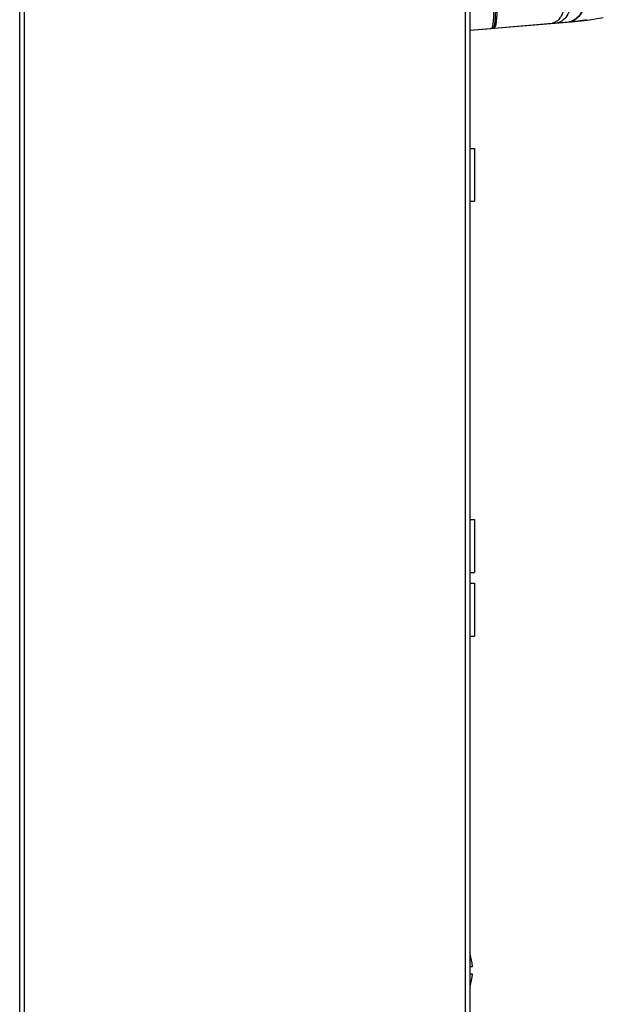
# Model space of a CAD drawing. Units: millimetres. Extents: x 2 to 1600, y 0 to 1137.
# Drawn here: x 900 to 921, y 606 to 642 of the extents above; entities that cross this region are included whole.
import ezdxf

# ---------------------------------------------------------------- set-up
doc = ezdxf.new("R2010")
doc.units = ezdxf.units.MM
doc.header["$LTSCALE"] = 89.65
for name, color, linetype in [('3_ALL_AXES', 7, 'CONTINUOUS'), ('6_ALL_SURFS', 7, 'CONTINUOUS'), ('7_ALL_FEATURES', 7, 'CONTINUOUS')]:
    doc.layers.add(name, color=color, linetype=linetype)

msp = doc.modelspace()

# ---------------------------------------------------------------- linework, layer by layer
at = {"layer": '3_ALL_AXES', "color": 7, "linetype": 'Continuous'}
for p, q in [((916.4694, 641.5242), (920.1562, 641.8337)), ((920.1696, 641.8349), (920.7461, 641.8974)), ((920.7461, 641.8974), (921.326, 641.9882)), ((916.4694, 637.2279), (916.6444, 637.2279)), ((916.6444, 637.2279), (916.6444, 635.3029)), ((916.4694, 635.3029), (916.6444, 635.3029)), ((916.4694, 623.7179), (916.6444, 623.7179)), ((916.6444, 623.7179), (916.6444, 621.7929)), ((916.4694, 621.7929), (916.6444, 621.7929)), ((916.4694, 621.4079), (916.6444, 621.4079)), ((916.6444, 621.4079), (916.6444, 619.4829)), ((916.4694, 619.4829), (916.6444, 619.4829))]:
    msp.add_line(p, q, dxfattribs=at)
at = {"layer": '6_ALL_SURFS', "color": 7, "linetype": 'Continuous'}
for p, q in [((916.4694, 641.5242), (919.7084, 641.7961)), ((919.7084, 641.7961), (920.1696, 641.8349))]:
    msp.add_line(p, q, dxfattribs=at)
msp.add_lwpolyline([(920.1696, 641.8349), (920.7461, 641.8974), (921.326, 641.9882)], dxfattribs=at)
at = {"layer": '7_ALL_FEATURES', "color": 7, "linetype": 'Continuous'}
for p, q in [((900.2644, 428.0329), (900.2644, 737.3629)), ((916.2944, 737.3629), (916.2944, 428.0329)), ((900.0894, 428.2079), (900.0894, 737.1879)), ((916.4694, 737.1879), (916.4694, 428.2079)), ((917.3553, 641.6005), (919.4645, 641.7821)), ((919.4645, 641.7821), (919.6532, 641.7983)), ((919.6532, 641.7983), (920.0765, 641.8346)), ((919.6532, 641.7983), (919.7099, 641.7964)), ((920.0765, 641.8346), (920.089, 641.8357)), ((920.0765, 641.8346), (920.1437, 641.834)), ((920.089, 641.8357), (920.1569, 641.8351)), ((920.1437, 641.834), (920.1563, 641.8338)), ((920.1569, 641.8351), (920.1697, 641.8349)), ((916.4694, 641.5244), (917.256, 641.5919)), ((917.256, 641.5919), (917.3105, 641.5966)), ((917.3105, 641.5966), (917.3553, 641.6005)), ((917.3584, 641.6011), (917.3553, 641.6005)), ((917.3553, 641.6005), (917.3639, 641.5995)), ((916.4783, 607.9124), (916.4826, 607.9149)), ((916.4783, 607.4604), (916.5613, 607.4604)), ((916.5613, 607.1804), (916.4783, 607.1804)), ((916.4826, 606.7259), (916.4783, 606.7283))]:
    msp.add_line(p, q, dxfattribs=at)
for centre, radius, start, end in [((919.0443, 653.8614), 12.071, 274.96519, 278.03893), ((914.5255, 607.3204), 2.0454, 16.89729, 18.00943), ((914.5255, 607.3204), 2.0406, 3.93408, 16.86594), ((914.1816, 607.3204), 2.301, 356.51179, 3.48821), ((914.5255, 607.3204), 2.0406, 343.13406, 356.06592), ((914.5255, 607.3204), 2.0454, 341.99057, 343.10271)]:
    msp.add_arc(centre, radius, start, end, dxfattribs=at)
for points, knots in [([(919.9914, 642.8082), (919.9841, 642.6758), (919.9516, 642.4289), (919.8429, 642.106), (919.6881, 641.8705), (919.5347, 641.7888), (919.4645, 641.7821)], [0, 0, 0, 0, 0.3240398, 0.6049453, 0.82752, 1, 1, 1, 1]), ([(920.2178, 642.8239), (920.2099, 642.6918), (920.1745, 642.4445), (920.0573, 642.1209), (919.8889, 641.885), (919.7276, 641.8054), (919.6532, 641.7983)], [0, 0, 0, 0, 0.3178268, 0.5958246, 0.8203997, 1, 1, 1, 1]), ([(920.7207, 642.8591), (920.7115, 642.7276), (920.6699, 642.4793), (920.5341, 642.1544), (920.3374, 641.9185), (920.1599, 641.8425), (920.0765, 641.8346)], [0, 0, 0, 0, 0.3049968, 0.5772345, 0.8062002, 1, 1, 1, 1]), ([(920.7342, 642.86), (920.725, 642.7286), (920.6835, 642.4804), (920.5475, 642.1556), (920.3503, 641.9198), (920.1726, 641.8436), (920.089, 641.8357)], [0, 0, 0, 0, 0.3046811, 0.5767701, 0.8058458, 1, 1, 1, 1]), ([(917.3357, 642.6505), (917.3376, 642.5348), (917.3384, 642.3195), (917.3312, 642.0275), (917.3147, 641.8046), (917.2982, 641.6806), (917.284, 641.635)], [0, 0, 0, 0, 0.3406454, 0.6342832, 0.8593318, 1, 1, 1, 1]), ([(917.4009, 642.6538), (917.4027, 642.5264), (917.4028, 642.292), (917.3905, 641.9818), (917.3721, 641.7736), (917.3484, 641.6598), (917.3352, 641.6208), (917.3262, 641.6083)], [0, 0, 0, 0, 0.3631317, 0.6673565, 0.8853471, 0.9560387, 1, 1, 1, 1]), ([(917.456, 642.6566), (917.4576, 642.5197), (917.4564, 642.271), (917.4422, 641.9792), (917.4221, 641.794), (917.4049, 641.6974), (917.388, 641.6369), (917.3693, 641.6044), (917.3584, 641.6011)], [0, 0, 0, 0, 0.3837512, 0.6971709, 0.8169015, 0.9078038, 0.968256, 1, 1, 1, 1]), ([(917.284, 641.635), (917.282, 641.6288), (917.2765, 641.6136), (917.2669, 641.593), (917.256, 641.5919)], [0, 0, 0, 0, 0.3719619, 1, 1, 1, 1])]:
    msp.add_open_spline(points, degree=3, knots=knots, dxfattribs=at)
msp.add_open_spline([(917.3262, 641.6083), (917.3225, 641.6029), (917.317, 641.5973), (917.3105, 641.5966)], degree=3, dxfattribs=at)

doc.saveas('drawing.dxf')
